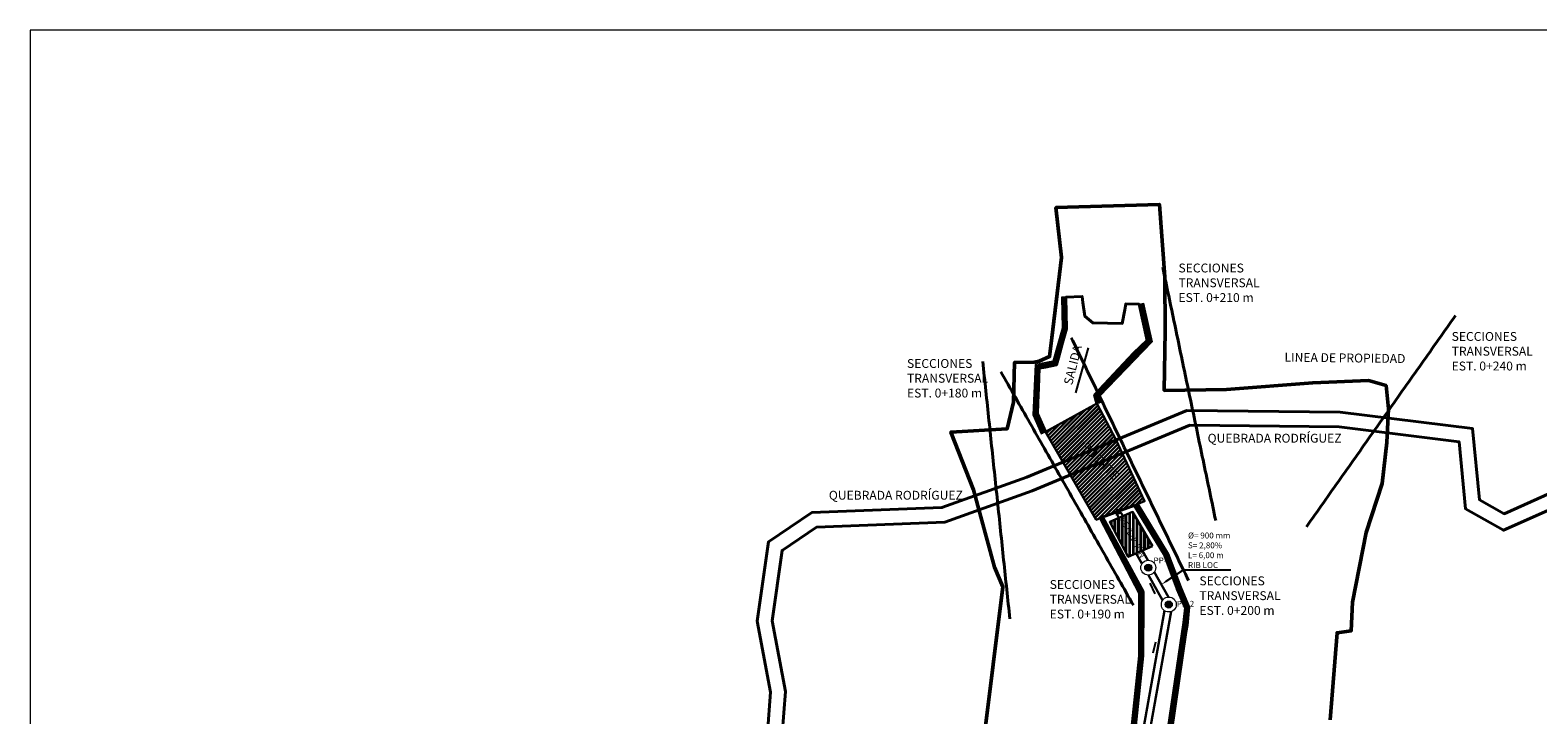
# Model space of a CAD drawing. Units: metres. Extents: x 479405 to 479715, y 1100509 to 1100879.
# Drawn here: x 479405 to 479609, y 1100786 to 1100879 of the extents above; entities that cross this region are included whole.
import ezdxf
from ezdxf import colors
from ezdxf.entities.mleader import LeaderData, LeaderLine
from ezdxf.enums import TextEntityAlignment as Align
from ezdxf.math import Vec2, Vec3

# ---------------------------------------------------------------- set-up
doc = ezdxf.new("R2010")
doc.units = ezdxf.units.M
doc.header["$MEASUREMENT"] = 0
doc.linetypes.add('HIDDEN', pattern=[0.375, 0.25, -0.125])
for name, color, linetype, lineweight in [('_S_DETL_A002', 203, 'Continuous', 20), ('_S_DETL_A003', 205, 'Continuous', 30), ('_S_DETL_A004', 207, 'Continuous', 40), ('_S_DETL_A005', 209, 'Continuous', 50), ('_S_DETL_IDEN', 20, 'Continuous', 15), ('_S_DETL_KEYN', 20, 'Continuous', 15), ('_S_DETL_MARK', 20, 'Continuous', 15), ('_S_DETL_MLTL', 20, 'Continuous', 15), ('_S_DETL_PATT_A002', 253, 'Continuous', 15), ('_S_DETL_PATT_A003', 252, 'Continuous', 15), ('_S_DETL_PATT_A004', 251, 'Continuous', 15), ('_S_DETL_TEXT', 206, 'Continuous', 15)]:
    doc.layers.add(name, color=color, linetype=linetype, lineweight=lineweight)
doc.layers.add('_S_DETL_NPLT', color=201, linetype='Continuous', lineweight=15, plot=False)
doc.styles.add('A-NOTE', font='swissc.ttf', dxfattribs={"height": 2})
doc.styles.add('A-TEXT', font='swissc.ttf', dxfattribs={"height": 3})
doc.styles.add('STND', font='swissc.ttf', dxfattribs={"height": 2})
doc.dimstyles.get("Standard").update_dxf_attribs({"dimtxt": 0.18, "dimasz": 0.18, "dimexe": 0.18, "dimexo": 0.0625, "dimgap": 0.09, "dimtad": 0, "dimtih": 1, "dimtoh": 1, "dimdec": 4, "dimzin": 0, "dimdsep": 46, "dimtxsty": 'Standard', "dimcen": 0.09, "dimadec": 0, "dimazin": 0, "dimtfac": 1, "dimtdec": 4, "dimtofl": 0, "dimtmove": 0, "dimatfit": 3, "dimfxl": 1, "dimtolj": 1, "dimtzin": 0, "dimarcsym": 0})
pattern_1 = [(175.634318496, (0, 0), (-0.00951522612, -0.124637315728), [])]

# ---------------------------------------------------------------- blocks, each defined once
blk = doc.blocks.new('Pozo pluvial')
at = {"true_color": 0x636466}
h = blk.add_hatch(color=251, dxfattribs=at)
h.dxf.hatch_style = 1
h.paths.add_polyline_path([(2330.26, 2819.9, 1), (2333.66, 2819.9, 1)])
for radius in [3.63, 1.7]:
    blk.add_circle((2331.96, 2819.9), radius)

msp = doc.modelspace()

# ---------------------------------------------------------------- hatches: boundary and pattern name
at = {"layer": '_S_DETL_MARK'}
h = msp.add_hatch(color=256, dxfattribs=at)
h.dxf.hatch_style = 1
h.paths.add_polyline_path([(479551.9839, 1100813.0777), (479552.9155, 1100813.4492), (479552.0782, 1100814.1951)])
at = {"layer": '_S_DETL_PATT_A002'}
h = msp.add_hatch(dxfattribs=at)
h.set_pattern_fill('ANSI32', color=256)
h.paths.add_polyline_path([(479552.0468, 1100823.3337), (479552.0147, 1100823.4028), (479549.4394, 1100828.247), (479542.4729, 1100824.4237), (479544.8443, 1100820.3362)])
h.paths.add_polyline_path([(479552.8904, 1100821.5185), (479552.0468, 1100823.3337), (479544.8443, 1100820.3362), (479545.8567, 1100818.5912)])
h.paths.add_polyline_path([(479552.8904, 1100821.5185), (479545.8567, 1100818.5912), (479549.3588, 1100812.5546), (479550.1992, 1100812.9092), (479552.102, 1100813.5983), (479555.056, 1100814.7002), (479555.8957, 1100815.0522)])
at = {"layer": '_S_DETL_PATT_A003'}
h = msp.add_hatch(dxfattribs=at)
h.set_pattern_fill('ANSI31', color=256, angle=130.634318)
h.set_pattern_definition(pattern_1)
h.paths.add_polyline_path([(479545.3357, 1100838.3685), (479545.2593, 1100842.6411), (479544.6594, 1100842.6303), (479544.7342, 1100838.4455), (479543.4941, 1100834.0082), (479541.0779, 1100833.521), (479540.7959, 1100826.7467), (479541.9237, 1100824.1822), (479542.4729, 1100824.4237), (479541.4011, 1100826.8608), (479541.6578, 1100833.0259), (479543.973, 1100833.4927)])
h = msp.add_hatch(dxfattribs=at)
h.set_pattern_fill('ANSI31', color=256, angle=130.634318)
h.set_pattern_definition(pattern_1)
h.paths.add_polyline_path([(479556.9157, 1100836.6071), (479555.7492, 1100841.8267), (479555.1637, 1100841.6958), (479556.2598, 1100836.7908), (479549.1246, 1100829.3742), (479549.4394, 1100828.247), (479550.0173, 1100828.4084), (479549.7947, 1100829.2053)])
h = msp.add_hatch(dxfattribs=at)
h.set_pattern_fill('GOST_GROUND', color=256, scale=0.05, angle=45)
h.set_pattern_definition([(90, (0.2926, -0.63457), (0.5, 0.5), [1]), (90, (0.39867, -0.5285), (0.5, 0.5), [1]), (90, (0.50473, -0.42244), (0.5, 0.5), [1])])
h.paths.add_polyline_path([(479554.2766, 1100813.6065), (479551.1799, 1100812.2524), (479553.6791, 1100807.5152), (479556.9614, 1100808.9834)])
at = {"layer": '_S_DETL_PATT_A004'}
h = msp.add_hatch(dxfattribs=at)
h.set_pattern_fill('ANSI31', color=256, angle=130.634318)
h.set_pattern_definition(pattern_1)
h.paths.add_polyline_path([(479558.6529, 1100807.6567), (479559.8427, 1100804.4668), (479560.3899, 1100804.7165), (479559.1949, 1100807.9202), (479555.056, 1100814.7002), (479554.4963, 1100814.4655)])
h.paths.add_polyline_path([(479550.2084, 1100812.8921), (479549.779, 1100812.7319), (479555.084, 1100802.6272), (479555.0841, 1100801.6639), (479555.0581, 1100794.156), (479553.9737, 1100783.9686), (479551.8195, 1100772.5072), (479549.4634, 1100759.9721), (479547.7718, 1100750.9725), (479545.182, 1100737.7419), (479542.3047, 1100720.1529), (479539.4927, 1100702.963), (479538.1947, 1100695.0284), (479543.1557, 1100694.7493), (479545.5086, 1100710.5024), (479550.5212, 1100739.3838), (479554.9019, 1100761.3285), (479557.8131, 1100780.6569), (479558.1506, 1100783.5425), (479559.6265, 1100783.6003), (479561.6348, 1100797.2872), (479561.772, 1100798.2219), (479562.0243, 1100800.7302), (479560.8766, 1100803.4115), (479560.3899, 1100804.7165), (479559.8427, 1100804.4668), (479560.3194, 1100803.1885), (479561.4119, 1100800.6363), (479561.1763, 1100798.2955), (479561.0412, 1100797.3743), (479559.1052, 1100784.1804), (479557.6143, 1100784.122), (479557.2183, 1100780.7364), (479554.3107, 1100761.4319), (479549.9313, 1100739.4939), (479544.9162, 1100710.598), (479542.6431, 1100695.3791), (479538.8945, 1100695.59), (479540.0848, 1100702.8661), (479542.8968, 1100720.056), (479545.7726, 1100737.6358), (479548.3611, 1100750.8595), (479550.053, 1100759.8613), (479552.4091, 1100772.3964), (479554.5678, 1100783.8813), (479555.658, 1100794.1231), (479555.6841, 1100801.6629), (479555.684, 1100802.7792)])
h.paths.add_polyline_path([(479556.636, 1100806.1051), (479560.2507, 1100806.2142), (479560.2045, 1100807.7452), (479556.5898, 1100807.6362)], flags=25)
h.paths.add_polyline_path([(479560.0812, 1100800.2696), (479563.6873, 1100800.3784), (479563.6419, 1100801.8839), (479560.0358, 1100801.7751)], flags=9)

# ---------------------------------------------------------------- linework, layer by layer
at = {"layer": '_S_DETL_A002'}
for points in [[(479545.2593, 1100842.6411), (479544.6594, 1100842.6303), (479544.7342, 1100838.4455), (479543.4941, 1100834.0082), (479541.0779, 1100833.521), (479540.7959, 1100826.7467), (479541.9237, 1100824.1822), (479542.4729, 1100824.4237)], [(479555.1637, 1100841.6958), (479555.7492, 1100841.8267), (479556.9157, 1100836.6071), (479549.7947, 1100829.2053), (479550.0173, 1100828.4084), (479549.4394, 1100828.247)], [(479559.6265, 1100783.6003), (479561.6348, 1100797.2872), (479561.772, 1100798.2219), (479562.0243, 1100800.7302), (479560.8766, 1100803.4115), (479559.1949, 1100807.9202), (479555.056, 1100814.7002), (479549.779, 1100812.7319), (479555.084, 1100802.6272), (479555.0841, 1100801.6639), (479555.0581, 1100794.156), (479553.9737, 1100783.9686)]]:
    msp.add_lwpolyline(points, dxfattribs=at)
at = {"layer": '_S_DETL_A003'}
for p, q in [((479552.4043, 1100812.7878), (479552.2141, 1100813.1725)), ((479552.9546, 1100813.0284), (479552.7761, 1100813.3896)), ((479556.3229, 1100807.076), (479555.5532, 1100808.444)), ((479555.5449, 1100806.6233), (479554.7688, 1100808.0026)), ((479558.341, 1100801.6542), (479556.4253, 1100805.0587)), ((479559.1281, 1100802.0907), (479557.2161, 1100805.4887))]:
    msp.add_line(p, q, dxfattribs=at)
at = {"layer": '_S_DETL_A003', "ltscale": 2}
for points in [[(479550.1992, 1100812.9092), (479549.3588, 1100812.5546), (479542.4729, 1100824.4237), (479549.4394, 1100828.247), (479552.0147, 1100823.4028), (479555.8957, 1100815.0522), (479554.4963, 1100814.4655)], [(479556.9614, 1100808.9834), (479553.6791, 1100807.5152), (479551.1799, 1100812.2524), (479554.2766, 1100813.6065), (479556.9614, 1100808.9834)]]:
    msp.add_lwpolyline(points, dxfattribs=at)
at = {"layer": '_S_DETL_A003'}
for points in [[(479548.7054, 1100744.8518), (479558.5943, 1100800.2538)], [(479549.5923, 1100744.6986), (479559.4848, 1100800.1208)]]:
    msp.add_lwpolyline(points, dxfattribs=at)
at = {"layer": '_S_DETL_A004'}
for points in [[(479549.4394, 1100828.247), (479549.1246, 1100829.3742), (479554.4292, 1100835.0573), (479556.2598, 1100836.7908), (479555.6655, 1100839.4504), (479555.1637, 1100841.6958), (479553.3586, 1100841.744), (479553.2397, 1100840.9129), (479552.8697, 1100839.0978), (479548.8927, 1100839.1742), (479547.8219, 1100840.0909), (479547.5542, 1100841.9243), (479547.4326, 1100842.7572), (479545.2593, 1100842.6411), (479545.2975, 1100840.502), (479545.3357, 1100838.3685), (479544.8004, 1100836.4532), (479544.2396, 1100834.4464), (479543.973, 1100833.4927), (479542.5033, 1100833.1963), (479541.6578, 1100833.0259), (479541.5472, 1100830.3698), (479541.4642, 1100828.3749), (479541.4011, 1100826.8608), (479542.4729, 1100824.4237)], [(479559.1052, 1100784.1804), (479561.0412, 1100797.3743), (479561.1763, 1100798.2955), (479561.4119, 1100800.6363), (479560.3194, 1100803.1885), (479558.6529, 1100807.6567), (479554.4963, 1100814.4655), (479550.1992, 1100812.9092)], [(479550.1992, 1100812.9092), (479555.684, 1100802.7792), (479555.6841, 1100801.6629), (479555.658, 1100794.1231), (479554.5678, 1100783.8813)]]:
    msp.add_lwpolyline(points, dxfattribs=at)
at = {"layer": '_S_DETL_A004', "color": 146, "true_color": 0x105689}
for points in [[(479611.7574, 1100816.5788), (479604.5399, 1100813.3536), (479601.2158, 1100815.2303), (479600.2727, 1100824.8854), (479582.3575, 1100827.0915), (479561.6229, 1100827.3191), (479539.9674, 1100818.3065), (479528.4795, 1100814.1922), (479510.8943, 1100813.5167), (479505.007, 1100809.5537), (479503.5057, 1100798.8074), (479505.2942, 1100789.2055), (479504.8722, 1100783.7256), (479504.2027, 1100777.2784), (479503.4683, 1100771.4101), (479491.4416, 1100767.0054), (479475.4001, 1100763.9741), (479461.8157, 1100764.6414), (479447.3993, 1100761.3898), (479436.3671, 1100753.7397), (479421.9755, 1100748.2946), (479412.6779, 1100745.199), (479410.7417, 1100742.1599)], [(479612.8751, 1100814.8876), (479604.4349, 1100811.1161), (479599.3264, 1100814.0002), (479598.438, 1100823.0962), (479582.2239, 1100825.0929), (479562.0119, 1100825.3147), (479540.6893, 1100816.4406), (479528.8639, 1100812.2055), (479511.5393, 1100811.54), (479506.8642, 1100808.393), (479505.5316, 1100798.8533), (479507.3085, 1100789.3136), (479506.8642, 1100783.5455), (479506.1898, 1100777.0509), (479505.3014, 1100769.9516), (479491.9747, 1100765.0708), (479475.5386, 1100761.9648), (479461.9899, 1100762.6304), (479448.219, 1100759.5244), (479437.3048, 1100751.9561), (479422.6455, 1100746.4097), (479413.9832, 1100743.5256), (479412.4285, 1100741.0853)]]:
    msp.add_lwpolyline(points, dxfattribs=at)
at = {"layer": '_S_DETL_A004'}
for points in [[(479565.524, 1100812.4244, 859.1051), (479565.423, 1100812.9069, 859.0446), (479565.322, 1100813.3894, 858.9845), (479565.221, 1100813.8719, 858.9255), (479565.12, 1100814.3544, 858.868), (479565.019, 1100814.8369, 858.8127), (479564.9181, 1100815.3194, 858.7601), (479564.8171, 1100815.8019, 858.7103), (479564.7161, 1100816.2844, 858.6629), (479564.6151, 1100816.7669, 858.6182), (479564.5141, 1100817.2494, 858.5757), (479564.4131, 1100817.7319, 858.5359), (479564.3121, 1100818.2144, 858.4973), (479564.2111, 1100818.6969, 858.4601), (479564.1101, 1100819.1794, 858.4232), (479564.0091, 1100819.6619, 858.3861), (479563.9082, 1100820.1444, 858.3476), (479563.8072, 1100820.6269, 858.3067), (479563.7062, 1100821.1095, 858.2617), (479563.6052, 1100821.592, 858.2105), (479563.5042, 1100822.0745, 858.1505), (479563.4032, 1100822.557, 858.0756), (479563.3022, 1100823.0395, 857.9812), (479563.2012, 1100823.522, 857.8458), (479563.1002, 1100824.0045, 857.6772), (479562.9992, 1100824.487, 857.497), (479562.8983, 1100824.9695, 857.3254), (479562.7973, 1100825.452, 857.1825), (479562.6963, 1100825.9345, 857.1055), (479562.5953, 1100826.417, 857.1288), (479562.4943, 1100826.8995, 857.2297), (479562.3933, 1100827.382, 857.4024), (479562.2923, 1100827.8645, 857.6516), (479562.1913, 1100828.347, 857.9858), (479562.0903, 1100828.8295, 858.4146), (479561.9893, 1100829.312, 858.9303), (479561.8884, 1100829.7945, 859.4464), (479561.7874, 1100830.277, 859.8883), (479561.6864, 1100830.7595, 860.1961), (479561.5854, 1100831.242, 860.4035), (479561.4844, 1100831.7245, 860.5374), (479561.3834, 1100832.207, 860.6208), (479561.2824, 1100832.6895, 860.675), (479561.1814, 1100833.172, 860.7134), (479561.0804, 1100833.6545, 860.7443), (479560.9794, 1100834.137, 860.7713), (479560.8785, 1100834.6195, 860.7947), (479560.7775, 1100835.102, 860.8133), (479560.6765, 1100835.5845, 860.8258), (479560.5755, 1100836.067, 860.8314), (479560.4745, 1100836.5495, 860.8299), (479560.3735, 1100837.032, 860.8227), (479560.2725, 1100837.5145, 860.8124), (479560.1715, 1100837.997, 860.8009), (479560.0705, 1100838.4796, 860.7894), (479559.9695, 1100838.9621, 860.7791), (479559.8686, 1100839.4446, 860.7706), (479559.7676, 1100839.9271, 860.7635), (479559.6666, 1100840.4096, 860.7573), (479559.5656, 1100840.8921, 860.7512), (479559.4646, 1100841.3746, 860.7449), (479559.3636, 1100841.8571, 860.7377), (479559.2626, 1100842.3396, 860.7294), (479559.1616, 1100842.8221, 860.7203), (479559.0606, 1100843.3046, 860.7099), (479558.9596, 1100843.7871, 860.6985), (479558.8587, 1100844.2696, 860.6863), (479558.7577, 1100844.7521, 860.6733), (479558.6567, 1100845.2346, 860.6596), (479558.5557, 1100845.7171, 860.6453), (479558.4547, 1100846.1996, 860.6308), (479558.3537, 1100846.6821, 860.6164)], [(479577.7851, 1100811.5828, 859.4774), (479578.0734, 1100811.9913, 859.41), (479578.3618, 1100812.3998, 859.3413), (479578.6501, 1100812.8083, 859.2728), (479578.9385, 1100813.2167, 859.2052), (479579.2268, 1100813.6252, 859.1388), (479579.5151, 1100814.0337, 859.074), (479579.8035, 1100814.4422, 859.0118), (479580.0918, 1100814.8507, 858.9509), (479580.3801, 1100815.2592, 858.892), (479580.6685, 1100815.6677, 858.8338), (479580.9568, 1100816.0761, 858.7762), (479581.2452, 1100816.4846, 858.7198), (479581.5335, 1100816.8931, 858.6632), (479581.8218, 1100817.3016, 858.6069), (479582.1102, 1100817.7101, 858.5497), (479582.3985, 1100818.1186, 858.4915), (479582.6869, 1100818.5271, 858.4313), (479582.9752, 1100818.9355, 858.3696), (479583.2635, 1100819.344, 858.3082), (479583.5519, 1100819.7525, 858.2489), (479583.8402, 1100820.161, 858.1972), (479584.1285, 1100820.5695, 858.1564), (479584.4169, 1100820.978, 858.1294), (479584.7052, 1100821.3865, 858.1242), (479584.9936, 1100821.7949, 858.1452), (479585.2819, 1100822.2034, 858.1896), (479585.5702, 1100822.6119, 858.2535), (479585.8586, 1100823.0204, 858.3366), (479586.1469, 1100823.4289, 858.436), (479586.4353, 1100823.8374, 858.551), (479586.7236, 1100824.2459, 858.6802), (479587.0119, 1100824.6543, 858.8217), (479587.3003, 1100825.0628, 858.9732), (479587.5886, 1100825.4713, 859.1313), (479587.8769, 1100825.8798, 859.2923), (479588.1653, 1100826.2883, 859.4525), (479588.4536, 1100826.6968, 859.6081), (479588.742, 1100827.1053, 859.7515), (479589.0303, 1100827.5137, 859.884), (479589.3186, 1100827.9222, 859.993), (479589.607, 1100828.3307, 860.084), (479589.8953, 1100828.7392, 860.1606), (479590.1837, 1100829.1477, 860.2325), (479590.472, 1100829.5562, 860.2989), (479590.7603, 1100829.9647, 860.36), (479591.0487, 1100830.3731, 860.4192), (479591.337, 1100830.7816, 860.4738), (479591.6254, 1100831.1901, 860.5257), (479591.9137, 1100831.5986, 860.5723), (479592.202, 1100832.0071, 860.6138), (479592.4904, 1100832.4156, 860.6513), (479592.7787, 1100832.8241, 860.6817), (479593.067, 1100833.2325, 860.7083), (479593.3554, 1100833.641, 860.7269), (479593.6437, 1100834.0495, 860.7411), (479593.9321, 1100834.458, 860.7501), (479594.2204, 1100834.8665, 860.7536), (479594.5087, 1100835.275, 860.7538), (479594.7971, 1100835.6835, 860.7483), (479595.0854, 1100836.0919, 860.7403), (479595.3738, 1100836.5004, 860.7286), (479595.6621, 1100836.9089, 860.7145), (479595.9504, 1100837.3174, 860.6981), (479596.2388, 1100837.7259, 860.6791), (479596.5271, 1100838.1344, 860.659), (479596.8154, 1100838.5429, 860.6365), (479597.1038, 1100838.9513, 860.6137), (479597.3921, 1100839.3598, 860.5898), (479597.6805, 1100839.7683, 860.5656), (479597.9688, 1100840.1768, 860.5416)], [(479545.9754, 1100837.1696, 860.2341), (479546.1929, 1100836.7194, 860.2371), (479546.4103, 1100836.2693, 860.2389), (479546.6278, 1100835.8191, 860.2401), (479546.8453, 1100835.369, 860.2401), (479547.0627, 1100834.9188, 860.2385), (479547.2802, 1100834.4687, 860.2362), (479547.4977, 1100834.0185, 860.2323), (479547.7151, 1100833.5683, 860.2281), (479547.9326, 1100833.1182, 860.2221), (479548.1501, 1100832.668, 860.2144), (479548.3675, 1100832.2179, 860.2045), (479548.585, 1100831.7677, 860.19), (479548.8025, 1100831.3176, 860.1691), (479549.0199, 1100830.8674, 860.1395), (479549.2374, 1100830.4173, 860.0987), (479549.4549, 1100829.9671, 860.0409), (479549.6723, 1100829.5169, 859.962), (479549.8898, 1100829.0668, 859.863), (479550.1073, 1100828.6166, 859.7271), (479550.3247, 1100828.1665, 859.5501), (479550.5422, 1100827.7163, 859.3399), (479550.7597, 1100827.2662, 859.1046), (479550.9771, 1100826.816, 858.8569), (479551.1946, 1100826.3659, 858.6002), (479551.4121, 1100825.9157, 858.3434), (479551.6295, 1100825.4656, 858.0896), (479551.847, 1100825.0154, 857.8347), (479552.0645, 1100824.5652, 857.5691), (479552.2819, 1100824.1151, 857.3053), (479552.4994, 1100823.6649, 857.0611), (479552.7169, 1100823.2148, 856.8569), (479552.9343, 1100822.7646, 856.7134), (479553.1518, 1100822.3145, 856.6697), (479553.3692, 1100821.8643, 856.7515), (479553.5867, 1100821.4142, 856.9116), (479553.8042, 1100820.964, 857.1263), (479554.0216, 1100820.5138, 857.3703), (479554.2391, 1100820.0637, 857.6187), (479554.4566, 1100819.6135, 857.8497), (479554.674, 1100819.1634, 858.0363), (479554.8915, 1100818.7132, 858.1824), (479555.109, 1100818.2631, 858.2982), (479555.3264, 1100817.8129, 858.3895), (479555.5439, 1100817.3628, 858.4645), (479555.7614, 1100816.9126, 858.5248), (479555.9788, 1100816.4625, 858.5768), (479556.1963, 1100816.0123, 858.6214), (479556.4138, 1100815.5621, 858.6611), (479556.6312, 1100815.112, 858.6969), (479556.8487, 1100814.6618, 858.7307), (479557.0662, 1100814.2117, 858.7634), (479557.2836, 1100813.7615, 858.7951), (479557.5011, 1100813.3114, 858.8265), (479557.7186, 1100812.8612, 858.8576), (479557.936, 1100812.4111, 858.8892), (479558.1535, 1100811.9609, 858.9212), (479558.371, 1100811.5107, 858.9538), (479558.5884, 1100811.0606, 858.9868), (479558.8059, 1100810.6104, 859.0202), (479559.0234, 1100810.1603, 859.0535), (479559.2408, 1100809.7101, 859.0865), (479559.4583, 1100809.26, 859.1188), (479559.6758, 1100808.8098, 859.1501), (479559.8932, 1100808.3597, 859.1803), (479560.1107, 1100807.9095, 859.21), (479560.3282, 1100807.4594, 859.239), (479560.5456, 1100807.0092, 859.2672), (479560.7631, 1100806.559, 859.294), (479560.9806, 1100806.1089, 859.3199), (479561.198, 1100805.6587, 859.3451), (479561.4155, 1100805.2086, 859.37), (479561.633, 1100804.7584, 859.3945), (479561.8504, 1100804.3083, 859.4195)], [(479537.6717, 1100799.1313, 857.8655), (479537.6194, 1100799.6286, 857.8154), (479537.567, 1100800.1258, 857.7438), (479537.5147, 1100800.6231, 857.6552), (479537.4623, 1100801.1203, 857.5569), (479537.41, 1100801.6176, 857.4582), (479537.3577, 1100802.1148, 857.3698), (479537.3053, 1100802.6121, 857.3044), (479537.253, 1100803.1093, 857.2761), (479537.2007, 1100803.6066, 857.3336), (479537.1483, 1100804.1038, 857.4647), (479537.096, 1100804.6011, 857.6363), (479537.0436, 1100805.0983, 857.8199), (479536.9913, 1100805.5956, 857.9854), (479536.939, 1100806.0928, 858.101), (479536.8866, 1100806.5901, 858.1332), (479536.8343, 1100807.0873, 858.0478), (479536.7819, 1100807.5846, 857.8098), (479536.7296, 1100808.0819, 857.4156), (479536.6773, 1100808.5791, 856.9344), (479536.6249, 1100809.0764, 856.4568), (479536.5726, 1100809.5736, 856.084), (479536.5203, 1100810.0709, 855.8465), (479536.4679, 1100810.5681, 855.7225), (479536.4156, 1100811.0654, 855.6803), (479536.3632, 1100811.5626, 855.693), (479536.3109, 1100812.0599, 855.7396), (479536.2586, 1100812.5571, 855.8064), (479536.2062, 1100813.0544, 855.8868), (479536.1539, 1100813.5516, 855.9799), (479536.1015, 1100814.0489, 856.1081), (479536.0492, 1100814.5461, 856.2867), (479535.9969, 1100815.0434, 856.5092), (479535.9445, 1100815.5406, 856.763), (479535.8922, 1100816.0379, 857.0328), (479535.8399, 1100816.5351, 857.3005), (479535.7875, 1100817.0324, 857.5478), (479535.7352, 1100817.5297, 857.7596), (479535.6828, 1100818.0269, 857.9277), (479535.6305, 1100818.5242, 858.0536), (479535.5782, 1100819.0214, 858.1468), (479535.5258, 1100819.5187, 858.2222), (479535.4735, 1100820.0159, 858.2896), (479535.4211, 1100820.5132, 858.3536), (479535.3688, 1100821.0104, 858.4154), (479535.3165, 1100821.5077, 858.4754), (479535.2641, 1100822.0049, 858.5333), (479535.2118, 1100822.5022, 858.5889), (479535.1594, 1100822.9994, 858.6426), (479535.1071, 1100823.4967, 858.6949), (479535.0548, 1100823.9939, 858.7464), (479535.0024, 1100824.4912, 858.7974), (479534.9501, 1100824.9884, 858.8488), (479534.8978, 1100825.4857, 858.9007), (479534.8454, 1100825.983, 858.953), (479534.7931, 1100826.4802, 859.0054), (479534.7407, 1100826.9775, 859.0575), (479534.6884, 1100827.4747, 859.1085), (479534.6361, 1100827.972, 859.1584), (479534.5837, 1100828.4692, 859.2067), (479534.5314, 1100828.9665, 859.2526), (479534.479, 1100829.4637, 859.2961), (479534.4267, 1100829.961, 859.3371), (479534.3744, 1100830.4582, 859.3757), (479534.322, 1100830.9555, 859.4118), (479534.2697, 1100831.4527, 859.4452), (479534.2174, 1100831.95, 859.4763), (479534.165, 1100832.4472, 859.5053), (479534.1127, 1100832.9445, 859.5321), (479534.0603, 1100833.4417, 859.5571), (479534.008, 1100833.939, 859.5809)], [(479536.4504, 1100832.5658, 859.6659), (479536.6961, 1100832.1331, 859.6535), (479536.9419, 1100831.7003, 859.6391), (479537.1876, 1100831.2676, 859.6216), (479537.4333, 1100830.8348, 859.6016), (479537.6791, 1100830.402, 859.5789), (479537.9248, 1100829.9693, 859.5539), (479538.1705, 1100829.5365, 859.5262), (479538.4163, 1100829.1038, 859.4959), (479538.662, 1100828.671, 859.4637), (479538.9077, 1100828.2382, 859.4297), (479539.1535, 1100827.8055, 859.3939), (479539.3992, 1100827.3727, 859.357), (479539.645, 1100826.94, 859.3182), (479539.8907, 1100826.5072, 859.2779), (479540.1364, 1100826.0745, 859.2351), (479540.3822, 1100825.6417, 859.1888), (479540.6279, 1100825.2089, 859.1382), (479540.8736, 1100824.7762, 859.082), (479541.1194, 1100824.3434, 859.019), (479541.3651, 1100823.9107, 858.9478), (479541.6109, 1100823.4779, 858.8683), (479541.8566, 1100823.0452, 858.7789), (479542.1023, 1100822.6124, 858.6801), (479542.3481, 1100822.1796, 858.5702), (479542.5938, 1100821.7469, 858.4493), (479542.8395, 1100821.3141, 858.3139), (479543.0853, 1100820.8814, 858.1661), (479543.331, 1100820.4486, 858.0074), (479543.5767, 1100820.0159, 857.8168), (479543.8225, 1100819.5831, 857.5661), (479544.0682, 1100819.1503, 857.2876), (479544.314, 1100818.7176, 856.9982), (479544.5597, 1100818.2848, 856.726), (479544.8054, 1100817.8521, 856.5003), (479545.0512, 1100817.4193, 856.3387), (479545.2969, 1100816.9865, 856.2772), (479545.5426, 1100816.5538, 856.3298), (479545.7884, 1100816.121, 856.4787), (479546.0341, 1100815.6883, 856.6836), (479546.2799, 1100815.2555, 856.9332), (479546.5256, 1100814.8228, 857.1991), (479546.7713, 1100814.39, 857.4621), (479547.0171, 1100813.9572, 857.7043), (479547.2628, 1100813.5245, 857.8991), (479547.5085, 1100813.0917, 858.0432), (479547.7543, 1100812.659, 858.168), (479548, 1100812.2262, 858.2816), (479548.2457, 1100811.7935, 858.3761), (479548.4915, 1100811.3607, 858.4545), (479548.7372, 1100810.9279, 858.5159), (479548.983, 1100810.4952, 858.5617), (479549.2287, 1100810.0624, 858.5917), (479549.4744, 1100809.6297, 858.6069), (479549.7202, 1100809.1969, 858.6085), (479549.9659, 1100808.7641, 858.5987), (479550.2116, 1100808.3314, 858.5825), (479550.4574, 1100807.8986, 858.5653), (479550.7031, 1100807.4659, 858.5515), (479550.9489, 1100807.0331, 858.5451), (479551.1946, 1100806.6004, 858.5486), (479551.4403, 1100806.1676, 858.5653), (479551.6861, 1100805.7348, 858.6055), (479551.9318, 1100805.3021, 858.6554), (479552.1775, 1100804.8693, 858.7101), (479552.4233, 1100804.4366, 858.7665), (479552.669, 1100804.0038, 858.8219), (479552.9147, 1100803.5711, 858.875), (479553.1605, 1100803.1383, 858.9243), (479553.4062, 1100802.7055, 858.9694), (479553.652, 1100802.2728, 859.0104), (479553.8977, 1100801.84, 859.0484), (479554.1434, 1100801.4073, 859.0852), (479554.3892, 1100800.9745, 859.1206)]]:
    msp.add_polyline3d(points, dxfattribs=at)
at = {"layer": '_S_DETL_A005'}
msp.add_lwpolyline([(479581.0051, 1100785.4844), (479581.9437, 1100797.2727), (479583.8562, 1100797.5357), (479584.0182, 1100801.4025), (479585.8626, 1100810.8041), (479588.0519, 1100817.4585), (479588.6601, 1100822.9865), (479588.9034, 1100827.5426), (479588.5585, 1100830.6797), (479586.1668, 1100831.3888), (479578.6476, 1100831.0835), (479566.991, 1100830.1668), (479558.5481, 1100830.0442), (479558.7035, 1100838.0588), (479558.6397, 1100845.3967), (479557.9052, 1100855.1812), (479543.9112, 1100854.7686), (479544.6802, 1100848.0338), (479543.3583, 1100837.1404), (479543.0526, 1100834.6215), (479541.6232, 1100834.0044), (479540.9751, 1100833.8512), (479538.3019, 1100833.8274), (479538.1445, 1100828.4319), (479537.3136, 1100824.8431), (479529.6908, 1100824.408), (479532.7399, 1100816.5764), (479535.6135, 1100806.1198), (479536.7448, 1100803.4734), (479535.4311, 1100792.9755), (479532.9347, 1100773.0284)], dxfattribs=at)
at = {"layer": '_S_DETL_NPLT'}
msp.add_lwpolyline([(479405.1471, 1100650.9166), (479714.9071, 1100650.9166), (479714.9071, 1100878.7566), (479405.1471, 1100878.7566)], close=True, dxfattribs=at)

# ---------------------------------------------------------------- block references
at = {"layer": '_S_DETL_KEYN', "color": 18, "true_color": 0x000000, "xscale": 0.2782004799560269, "yscale": 0.2782004799560269, "zscale": 0.2782004799560269}
for p in [(478907.637, 1100021.5692), (478910.4215, 1100016.5827)]:
    msp.add_blockref('Pozo pluvial', p, dxfattribs=at)

# ---------------------------------------------------------------- texts
at = {"char_height": 1.2, "attachment_point": 1, "style": 'A-TEXT'}
for s, insert in [('SECCIONES\\PTRANSVERSAL\\PEST. 0+210 m', (479560.482, 1100847.1914)), ('SECCIONES\\PTRANSVERSAL\\PEST. 0+240 m', (479597.4352, 1100837.934)), ('SECCIONES\\PTRANSVERSAL\\PEST. 0+180 m', (479523.7578, 1100834.2793)), ('SECCIONES\\PTRANSVERSAL\\PEST. 0+190 m', (479543.0618, 1100804.3908)), ('SECCIONES\\PTRANSVERSAL\\PEST. 0+200 m', (479563.3142, 1100804.8805))]:
    msp.add_mtext(s, dxfattribs=dict(at, insert=insert))
at = {"layer": '_S_DETL_TEXT'}
for s, height, rotation, style, p in [('SALIDA', 1.2, 75.841116, 'A-TEXT', (479546.0975, 1100830.6815)), ('LINEA DE PROPIEDAD', 1.2, 359.333105, 'A-TEXT', (479574.8211, 1100833.9297)), ('PUENTE', 1.2, 314.762762, 'A-TEXT', (479547.2581, 1100822.3228)), ('RETENCIÓN', 0.8, 298, 'A-NOTE', (479552.5167, 1100812.626, -588.755))]:
    msp.add_text(s, height=height, rotation=rotation, dxfattribs=dict(at, style=style)).set_placement(p)
at = {"layer": '_S_DETL_TEXT', "linetype": 'HIDDEN', "style": 'A-NOTE'}
for s, p in [('PP-3', (479558.2931, 1100806.3851)), ('PP-2', (479561.431, 1100800.5281))]:
    msp.add_text(s, height=0.8, dxfattribs=at).set_placement(p, align=Align.BOTTOM_CENTER)
at = {"layer": '_S_DETL_TEXT', "char_height": 1.2, "attachment_point": 1, "style": 'A-TEXT'}
for insert in [(479564.4248, 1100824.1716), (479513.1899, 1100816.4589)]:
    msp.add_mtext('QUEBRADA RODRÍGUEZ', dxfattribs=dict(at, insert=insert))

# ---------------------------------------------------------------- leaders
at = {"layer": '_S_DETL_IDEN'}
for points in [[(479548.274, 1100835.7734), (479546.5416, 1100829.7192)], [(479556.6205, 1100803.9668), (479557.2652, 1100802.5393)], [(479557.3947, 1100796.0094), (479557.0363, 1100794.4847)]]:
    msp.add_leader(points, dimstyle='Standard', override={"dimscale": 3.75, "dimgap": 0.09, "dimtad": 0, "dimlunit": 6}, dxfattribs=at)
at = {"layer": '_S_DETL_MLTL'}
ml = msp.add_multileader_mtext('Standard', dxfattribs=at)
ml.set_content('%%C= 900 mm\\PS= 2,80%\\PL= 6,00 m\\PRIB LOC', color=256, style='STND')
ml.set_leader_properties()
ml.build(insert=Vec2(0, 0))
ml.multileader.update_dxf_attribs({"text_left_attachment_type": 5, "text_right_attachment_type": 5, "dogleg_length": 1, "arrow_head_size": 0.8, "scale": 0.4})
ctx = ml.context
ctx.base_point, ctx.scale, ctx.char_height, ctx.arrow_head_size, ctx.landing_gap_size, ctx.plane_origin = Vec3(479561.5721, 1100805.7897), 0.4, 0.8, 0.8, 0.2, Vec3(479558.1721, 1100803.7897)
ctx.left_attachment, ctx.right_attachment = 5, 5
notes = []
notes.append((ctx, [(0, (1, 1, 0), (479561.1721, 1100805.7897), (1, 0), 0.4, [(0, [(479558.1721, 1100803.7897)], 0, [])])]))
ctx.mtext.insert, ctx.mtext.flow_direction = Vec3(479561.7721, 1100810.8146), 5
for ctx, leaders in notes:
    for number, flags, end, landing, length, lines in leaders:
        leader = LeaderData()
        leader.index, (leader.has_last_leader_line, leader.has_dogleg_vector, leader.attachment_direction) = number, flags
        leader.last_leader_point, leader.dogleg_vector, leader.dogleg_length = Vec3(end), Vec3(landing), length
        for number, points, colour, breaks in lines:
            line = LeaderLine()
            line.index, line.vertices, line.color, line.breaks = number, Vec3.list(points), colors.encode_raw_color(colour), breaks
            leader.lines.append(line)
        ctx.leaders.append(leader)

doc.saveas('drawing.dxf')
